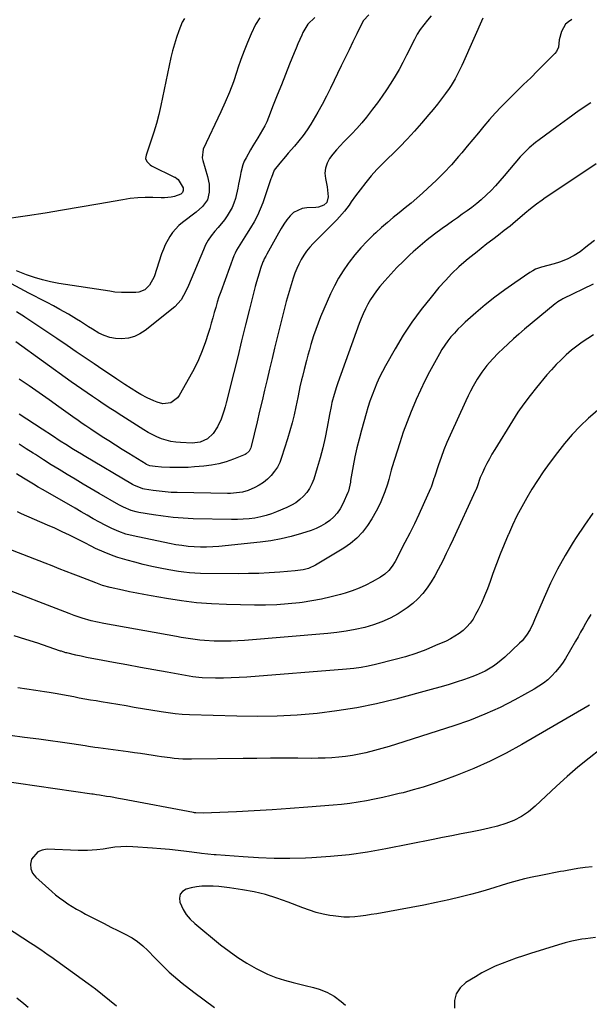
# Model space of a CAD drawing. Units: inches. Extents: x 1905686 to 1910953, y 443086 to 448437.
# Drawn here: x 1910301 to 1910590, y 444969 to 445468 of the extents above; entities that cross this region are included whole.
import ezdxf

# ---------------------------------------------------------------- set-up
doc = ezdxf.new("R2010")
doc.units = ezdxf.units.IN
doc.header["$MEASUREMENT"] = 0
doc.layers.add('7', color=7, linetype='Continuous')
doc.layers.add('8', color=7, linetype='Continuous')

msp = doc.modelspace()

# ---------------------------------------------------------------- linework, layer by layer
at = {"layer": '7', "color": 18}
for points in [[(1910509.82, 445470.26, 1898), (1910507.83, 445468.06, 1898), (1910505.95, 445465.79, 1898), (1910504.2, 445463.43, 1898), (1910502.65, 445460.93, 1898), (1910501.23, 445458.34, 1898), (1910497.22, 445450.26, 1898), (1910495.38, 445446.68, 1898), (1910493.46, 445443.13, 1898), (1910491.43, 445439.65, 1898), (1910489.34, 445436.21, 1898), (1910487.14, 445432.83, 1898), (1910484.88, 445429.49, 1898), (1910482.52, 445426.22, 1898), (1910480.09, 445423, 1898), (1910476.96, 445418.95, 1898), (1910474.59, 445416.03, 1898), (1910472.15, 445413.18, 1898), (1910469.58, 445410.43, 1898), (1910466.94, 445407.76, 1898), (1910465.59, 445406.44, 1898), (1910463.62, 445404.43, 1898), (1910461.73, 445402.35, 1898), (1910459.96, 445400.17, 1898), (1910458.26, 445397.92, 1898), (1910457, 445395.55, 1898), (1910456.17, 445393.09, 1898), (1910455.98, 445390.51, 1898), (1910456.24, 445387.83, 1898), (1910457.16, 445383.55, 1898), (1910457.52, 445378.58, 1898), (1910456.93, 445375.57, 1898), (1910455.46, 445374.29, 1898), (1910452.66, 445373.28, 1898), (1910451.4, 445373.08, 1898), (1910446.81, 445373, 1898), (1910444.34, 445372.65, 1898), (1910440.07, 445370.59, 1898), (1910438.26, 445368.87, 1898), (1910436.67, 445366.78, 1898), (1910435.16, 445364.63, 1898), (1910433.76, 445362.41, 1898), (1910432.44, 445360.14, 1898), (1910426.57, 445349.47, 1898), (1910426.04, 445348.51, 1898), (1910425.24, 445347.07, 1898), (1910424.78, 445346.07, 1898), (1910424.58, 445345.56, 1898), (1910423.36, 445342.14, 1898), (1910422.59, 445339.9, 1898), (1910421.22, 445335.37, 1898), (1910420.61, 445333.08, 1898), (1910417.76, 445321.6, 1898), (1910415.76, 445313.55, 1898), (1910413.76, 445305.51, 1898), (1910411.76, 445297.47, 1898), (1910409.76, 445289.43, 1898), (1910405.96, 445274.16, 1898), (1910405.39, 445272.04, 1898), (1910404.78, 445269.94, 1898), (1910403.38, 445265.8, 1898), (1910401.57, 445261.86, 1898), (1910399.32, 445258.57, 1898), (1910396.55, 445255.76, 1898), (1910392.81, 445254.09, 1898), (1910388.71, 445253.65, 1898), (1910382.88, 445253.91, 1898), (1910380.4, 445254.13, 1898), (1910377.95, 445254.51, 1898), (1910373.18, 445255.88, 1898), (1910370.87, 445256.83, 1898), (1910366.41, 445259.06, 1898), (1910364.27, 445260.34, 1898), (1910351.26, 445268.66, 1898), (1910350, 445269.48, 1898), (1910347.48, 445271.11, 1898), (1910343.71, 445273.59, 1898), (1910342.46, 445274.43, 1898), (1910341.22, 445275.27, 1898), (1910338.27, 445277.27, 1898), (1910335.56, 445279.13, 1898), (1910332.86, 445281.01, 1898), (1910330.18, 445282.9, 1898), (1910327.51, 445284.81, 1898), (1910299.43, 445305.03, 1898)], [(1910384.89, 445468.93, 1906), (1910383.58, 445467.01, 1906), (1910381.97, 445462.72, 1906), (1910380.79, 445459.36, 1906), (1910379.72, 445455.97, 1906), (1910378.8, 445452.53, 1906), (1910377.99, 445449.07, 1906), (1910372.85, 445424.83, 1906), (1910371.8, 445420.27, 1906), (1910370.63, 445415.75, 1906), (1910369.3, 445411.27, 1906), (1910367.85, 445406.82, 1906), (1910365.35, 445399.6, 1906), (1910365.19, 445398.8, 1906), (1910365.17, 445398.01, 1906), (1910365.7, 445396.5, 1906), (1910367.44, 445394.7, 1906), (1910368.17, 445394.26, 1906), (1910379.78, 445388.55, 1906), (1910380.03, 445388.43, 1906), (1910381.01, 445387.87, 1906), (1910381.58, 445387.28, 1906), (1910384.16, 445383.08, 1906), (1910384.24, 445381.74, 1906), (1910383.88, 445380.66, 1906), (1910383.05, 445379.85, 1906), (1910379.79, 445378.77, 1906), (1910378.11, 445378.37, 1906), (1910374.72, 445377.94, 1906), (1910373, 445377.93, 1906), (1910368.81, 445378.1, 1906), (1910364.99, 445378.13, 1906), (1910361.18, 445377.99, 1906), (1910357.39, 445377.61, 1906), (1910353.62, 445377.06, 1906), (1910340.9, 445374.78, 1906), (1910332.03, 445373.24, 1906), (1910323.14, 445371.74, 1906), (1910314.24, 445370.32, 1906), (1910305.34, 445368.94, 1906), (1910291.14, 445366.82, 1906)], [(1910450.75, 445469.5, 1902), (1910447.32, 445466.01, 1902), (1910444.8, 445461.82, 1902), (1910444.18, 445460.44, 1902), (1910442.26, 445456.03, 1902), (1910441.33, 445453.82, 1902), (1910440.41, 445451.59, 1902), (1910438.02, 445445.7, 1902), (1910435.94, 445440.52, 1902), (1910433.87, 445435.34, 1902), (1910431.82, 445430.14, 1902), (1910429.79, 445424.94, 1902), (1910427.38, 445418.75, 1902), (1910426.47, 445416.6, 1902), (1910425.48, 445414.48, 1902), (1910423.19, 445410.41, 1902), (1910421.95, 445408.41, 1902), (1910419.52, 445404.4, 1902), (1910418.33, 445402.38, 1902), (1910415.98, 445398.35, 1902), (1910415.07, 445396.57, 1902), (1910414.3, 445394.74, 1902), (1910413.31, 445390.88, 1902), (1910412.97, 445388.89, 1902), (1910412.21, 445384.94, 1902), (1910411.78, 445382.97, 1902), (1910410.59, 445377.73, 1902), (1910409.9, 445375.37, 1902), (1910409.02, 445373.09, 1902), (1910406.52, 445368.88, 1902), (1910405.01, 445366.89, 1902), (1910401.89, 445363.01, 1902), (1910400.28, 445361.11, 1902), (1910398.34, 445358.67, 1902), (1910396.82, 445356.47, 1902), (1910395.53, 445354.13, 1902), (1910394.38, 445351.7, 1902), (1910386.84, 445333.6, 1902), (1910385.51, 445330.62, 1902), (1910383.17, 445326.34, 1902), (1910379.92, 445322.8, 1902), (1910364.93, 445310.81, 1902), (1910362.27, 445309.08, 1902), (1910359.47, 445307.73, 1902), (1910356.46, 445306.95, 1902), (1910352.97, 445306.54, 1902), (1910349.94, 445306.72, 1902), (1910347, 445307.21, 1902), (1910344.18, 445308.19, 1902), (1910341.44, 445309.49, 1902), (1910338.18, 445311.42, 1902), (1910336.14, 445312.68, 1902), (1910332.12, 445315.28, 1902), (1910330.11, 445316.59, 1902), (1910326.02, 445319.08, 1902), (1910323.94, 445320.25, 1902), (1910321.7, 445321.48, 1902), (1910318.47, 445323.23, 1902), (1910315.23, 445324.95, 1902), (1910311.97, 445326.65, 1902), (1910308.7, 445328.32, 1902), (1910305.93, 445329.72, 1902), (1910301.56, 445332.02, 1902), (1910297.24, 445334.39, 1902)], [(1910422.94, 445469.19, 1904), (1910420.79, 445465.84, 1904), (1910418.64, 445461.09, 1904), (1910416.79, 445456.81, 1904), (1910415.04, 445452.49, 1904), (1910413.43, 445448.12, 1904), (1910411.91, 445443.71, 1904), (1910411.37, 445442.06, 1904), (1910409.57, 445436.84, 1904), (1910407.63, 445431.66, 1904), (1910405.49, 445426.57, 1904), (1910403.23, 445421.53, 1904), (1910394.32, 445402.61, 1904), (1910393.79, 445398.35, 1904), (1910393.92, 445397.63, 1904), (1910394.1, 445396.92, 1904), (1910396.53, 445388.76, 1904), (1910397.29, 445384.87, 1904), (1910397.26, 445380.91, 1904), (1910396.44, 445377.08, 1904), (1910393.98, 445373.64, 1904), (1910390.76, 445370.75, 1904), (1910383.85, 445365.5, 1904), (1910382.01, 445363.93, 1904), (1910378.78, 445360.39, 1904), (1910377.39, 445358.41, 1904), (1910375.07, 445354.15, 1904), (1910374.12, 445351.92, 1904), (1910373.27, 445349.64, 1904), (1910369.43, 445338, 1904), (1910367.06, 445333.66, 1904), (1910364.68, 445331.41, 1904), (1910361.78, 445330.21, 1904), (1910360.17, 445330, 1904), (1910353.71, 445329.95, 1904), (1910352.87, 445329.96, 1904), (1910349.55, 445330.27, 1904), (1910347.07, 445330.64, 1904), (1910321.21, 445334.67, 1904), (1910317.03, 445335.46, 1904), (1910312.9, 445336.42, 1904), (1910308.84, 445337.64, 1904), (1910304.82, 445339.04, 1904), (1910299.69, 445341, 1904)], [(1910581.04, 445468.37, 1894), (1910579.25, 445467.29, 1894), (1910577.71, 445465.98, 1894), (1910575.71, 445462.4, 1894), (1910574.59, 445458.15, 1894), (1910574.15, 445454.34, 1894), (1910573.18, 445452.13, 1894), (1910572.41, 445451.15, 1894), (1910567.2, 445445.93, 1894), (1910563.67, 445442.4, 1894), (1910560.13, 445438.89, 1894), (1910556.58, 445435.39, 1894), (1910553.02, 445431.9, 1894), (1910548.19, 445427.17, 1894), (1910545.12, 445424.07, 1894), (1910542.12, 445420.9, 1894), (1910539.23, 445417.64, 1894), (1910536.4, 445414.31, 1894), (1910533.63, 445410.94, 1894), (1910530.84, 445407.58, 1894), (1910528.05, 445404.22, 1894), (1910525.24, 445400.87, 1894), (1910523.66, 445398.98, 1894), (1910519.97, 445394.77, 1894), (1910516.17, 445390.67, 1894), (1910512.21, 445386.74, 1894), (1910508.13, 445382.91, 1894), (1910505.4, 445380.45, 1894), (1910502.49, 445377.88, 1894), (1910499.55, 445375.35, 1894), (1910496.56, 445372.87, 1894), (1910493.54, 445370.43, 1894), (1910490.53, 445367.99, 1894), (1910487.55, 445365.5, 1894), (1910484.63, 445362.94, 1894), (1910481.75, 445360.34, 1894), (1910480.6, 445359.27, 1894), (1910477.27, 445356.02, 1894), (1910474.07, 445352.65, 1894), (1910471.07, 445349.1, 1894), (1910468.2, 445345.43, 1894), (1910467.63, 445344.67, 1894), (1910465.12, 445341.01, 1894), (1910462.78, 445337.25, 1894), (1910460.71, 445333.33, 1894), (1910458.81, 445329.32, 1894), (1910453.78, 445317.66, 1894), (1910452.49, 445314.5, 1894), (1910451.28, 445311.31, 1894), (1910450.19, 445308.08, 1894), (1910448.82, 445303.58, 1894), (1910448.07, 445300.91, 1894), (1910447.33, 445298.24, 1894), (1910446.61, 445295.56, 1894), (1910445.45, 445291.05, 1894), (1910444.57, 445287.49, 1894), (1910444.14, 445285.71, 1894), (1910443.32, 445282.13, 1894), (1910442.93, 445280.34, 1894), (1910442.18, 445276.75, 1894), (1910441.25, 445272.09, 1894), (1910440.36, 445267.98, 1894), (1910439.37, 445263.89, 1894), (1910438.25, 445259.83, 1894), (1910437.03, 445255.81, 1894), (1910434.01, 445246.37, 1894), (1910433.04, 445243.91, 1894), (1910431.87, 445241.55, 1894), (1910430.41, 445239.37, 1894), (1910428.75, 445237.3, 1894), (1910426.79, 445235.39, 1894), (1910424.83, 445233.76, 1894), (1910422.68, 445232.38, 1894), (1910420.41, 445231.17, 1894), (1910417.04, 445229.69, 1894), (1910414.16, 445228.83, 1894), (1910409.67, 445228.22, 1894), (1910408.16, 445228.16, 1894), (1910406.65, 445228.15, 1894), (1910381.2, 445228.6, 1894), (1910378.14, 445228.72, 1894), (1910375.09, 445228.92, 1894), (1910372.05, 445229.25, 1894), (1910369.02, 445229.66, 1894), (1910364.59, 445230.35, 1894), (1910363.79, 445230.51, 1894), (1910359.22, 445232.31, 1894), (1910358.51, 445232.72, 1894), (1910334.1, 445247.2, 1894), (1910332.75, 445248.01, 1894), (1910328.71, 445250.46, 1894), (1910324.71, 445252.96, 1894), (1910321.96, 445254.72, 1894), (1910317.91, 445257.35, 1894), (1910312.8, 445260.69, 1894), (1910308.89, 445263.24, 1894), (1910304.98, 445265.79, 1894), (1910301.07, 445268.33, 1894)], [(1910535.92, 445469.09, 1896), (1910526.1, 445446.92, 1896), (1910525.3, 445445.17, 1896), (1910524.49, 445443.42, 1896), (1910522.78, 445439.96, 1896), (1910521.87, 445438.26, 1896), (1910519.86, 445434.98, 1896), (1910518.78, 445433.38, 1896), (1910517.05, 445430.97, 1896), (1910515.02, 445428.22, 1896), (1910512.95, 445425.5, 1896), (1910510.82, 445422.84, 1896), (1910508.63, 445420.21, 1896), (1910504.89, 445415.82, 1896), (1910501.29, 445411.73, 1896), (1910497.61, 445407.72, 1896), (1910493.81, 445403.83, 1896), (1910489.93, 445400.01, 1896), (1910488.24, 445398.39, 1896), (1910485.2, 445395.39, 1896), (1910482.25, 445392.3, 1896), (1910479.43, 445389.1, 1896), (1910476.68, 445385.83, 1896), (1910473.72, 445382.14, 1896), (1910472.55, 445380.63, 1896), (1910471.41, 445379.1, 1896), (1910469.27, 445375.93, 1896), (1910468.21, 445374.34, 1896), (1910465.91, 445371.3, 1896), (1910463.35, 445368.35, 1896), (1910462.03, 445366.93, 1896), (1910459.31, 445364.15, 1896), (1910449.97, 445354.9, 1896), (1910448.24, 445353.02, 1896), (1910446.62, 445351.05, 1896), (1910445.19, 445348.95, 1896), (1910443.87, 445346.76, 1896), (1910442.72, 445344.47, 1896), (1910441.65, 445342.15, 1896), (1910440.72, 445339.76, 1896), (1910439.88, 445337.34, 1896), (1910439.31, 445335.54, 1896), (1910438.29, 445332.18, 1896), (1910437.3, 445328.81, 1896), (1910436.38, 445325.42, 1896), (1910435.5, 445322.02, 1896), (1910431.78, 445307.15, 1896), (1910430.47, 445301.83, 1896), (1910429.17, 445296.51, 1896), (1910427.88, 445291.18, 1896), (1910426.62, 445285.85, 1896), (1910425.36, 445280.52, 1896), (1910424.11, 445275.19, 1896), (1910422.85, 445269.85, 1896), (1910421.59, 445264.52, 1896), (1910418.64, 445251.97, 1896), (1910418.45, 445251.32, 1896), (1910417.55, 445249.54, 1896), (1910416.11, 445248.22, 1896), (1910415.52, 445247.91, 1896), (1910409.57, 445245.47, 1896), (1910405.92, 445244.18, 1896), (1910402.22, 445243.12, 1896), (1910398.43, 445242.41, 1896), (1910394.59, 445241.93, 1896), (1910389.83, 445241.57, 1896), (1910386.71, 445241.39, 1896), (1910383.59, 445241.27, 1896), (1910380.48, 445241.27, 1896), (1910377.35, 445241.33, 1896), (1910373.23, 445241.48, 1896), (1910370.06, 445241.74, 1896), (1910367.2, 445242.18, 1896), (1910365.62, 445242.81, 1896), (1910365.38, 445242.96, 1896), (1910356.67, 445248.34, 1896), (1910353.28, 445250.45, 1896), (1910349.9, 445252.58, 1896), (1910346.54, 445254.75, 1896), (1910343.19, 445256.93, 1896), (1910337.35, 445260.76, 1896), (1910334.83, 445262.43, 1896), (1910333.01, 445263.67, 1896), (1910330.29, 445265.56, 1896), (1910329.4, 445266.21, 1896), (1910321.26, 445272.08, 1896), (1910316.28, 445275.64, 1896), (1910311.28, 445279.16, 1896), (1910306.24, 445282.63, 1896), (1910301.17, 445286.07, 1896)], [(1910590.51, 445426.24, 1892), (1910584.75, 445422.21, 1892), (1910579.02, 445418.13, 1892), (1910573.33, 445414, 1892), (1910564.35, 445407.42, 1892), (1910562.65, 445406.12, 1892), (1910559.38, 445403.35, 1892), (1910557.82, 445401.88, 1892), (1910554.84, 445398.8, 1892), (1910552.03, 445395.57, 1892), (1910546.72, 445389.15, 1892), (1910544.57, 445386.63, 1892), (1910542.36, 445384.17, 1892), (1910540.07, 445381.79, 1892), (1910537.72, 445379.46, 1892), (1910535.09, 445377.04, 1892), (1910532.8, 445375.06, 1892), (1910530.41, 445373.19, 1892), (1910527.97, 445371.4, 1892), (1910525.48, 445369.66, 1892), (1910523, 445367.91, 1892), (1910520.52, 445366.16, 1892), (1910518.04, 445364.4, 1892), (1910515.3, 445362.45, 1892), (1910511.51, 445359.65, 1892), (1910507.79, 445356.76, 1892), (1910504.19, 445353.73, 1892), (1910500.65, 445350.62, 1892), (1910499.02, 445349.12, 1892), (1910495.67, 445345.95, 1892), (1910492.41, 445342.7, 1892), (1910489.27, 445339.33, 1892), (1910486.21, 445335.89, 1892), (1910483.74, 445332.99, 1892), (1910482.05, 445330.88, 1892), (1910480.46, 445328.71, 1892), (1910479.01, 445326.44, 1892), (1910477.66, 445324.11, 1892), (1910476.44, 445321.7, 1892), (1910475.29, 445319.26, 1892), (1910474.24, 445316.77, 1892), (1910473.27, 445314.25, 1892), (1910462.48, 445284.2, 1892), (1910461.8, 445282.23, 1892), (1910460.56, 445278.25, 1892), (1910459.51, 445274.23, 1892), (1910459.03, 445272.2, 1892), (1910458.21, 445268.11, 1892), (1910457.07, 445261.74, 1892), (1910456.03, 445256.52, 1892), (1910454.86, 445251.34, 1892), (1910453.51, 445246.2, 1892), (1910452.02, 445241.1, 1892), (1910450.25, 445235.37, 1892), (1910449.32, 445232.99, 1892), (1910448.18, 445230.74, 1892), (1910446.73, 445228.67, 1892), (1910445.07, 445226.73, 1892), (1910443.17, 445225.01, 1892), (1910441.15, 445223.46, 1892), (1910438.96, 445222.15, 1892), (1910436.67, 445221.01, 1892), (1910431.45, 445218.79, 1892), (1910428.82, 445217.78, 1892), (1910426.15, 445216.91, 1892), (1910423.42, 445216.25, 1892), (1910420.42, 445215.68, 1892), (1910417.5, 445215.31, 1892), (1910414.57, 445215.05, 1892), (1910411.63, 445214.93, 1892), (1910408.69, 445214.92, 1892), (1910389.3, 445215.37, 1892), (1910384.21, 445215.6, 1892), (1910379.15, 445215.97, 1892), (1910374.1, 445216.57, 1892), (1910369.06, 445217.3, 1892), (1910361.7, 445218.54, 1892), (1910360.37, 445218.81, 1892), (1910357.76, 445219.56, 1892), (1910354.01, 445221.15, 1892), (1910351.6, 445222.42, 1892), (1910341.68, 445228.14, 1892), (1910337.59, 445230.51, 1892), (1910333.51, 445232.9, 1892), (1910329.45, 445235.32, 1892), (1910325.39, 445237.75, 1892), (1910321.36, 445240.22, 1892), (1910317.35, 445242.72, 1892), (1910313.37, 445245.26, 1892), (1910309.4, 445247.82, 1892), (1910308.21, 445248.6, 1892), (1910304.69, 445250.85, 1892), (1910301.14, 445253.06, 1892)], [(1910592.39, 445356.41, 1888), (1910589.5, 445354.14, 1888), (1910588.1, 445352.96, 1888), (1910585.21, 445350.71, 1888), (1910582.1, 445348.77, 1888), (1910578.55, 445346.88, 1888), (1910574.79, 445345.39, 1888), (1910572.1, 445344.61, 1888), (1910568.9, 445343.77, 1888), (1910565.69, 445342.92, 1888), (1910562.6, 445341.81, 1888), (1910561.15, 445341.05, 1888), (1910559.75, 445340.2, 1888), (1910552.05, 445334.98, 1888), (1910546.97, 445331.39, 1888), (1910542, 445327.68, 1888), (1910537.17, 445323.78, 1888), (1910532.43, 445319.76, 1888), (1910527.03, 445314.98, 1888), (1910525.12, 445313.2, 1888), (1910523.26, 445311.38, 1888), (1910521.49, 445309.46, 1888), (1910519.77, 445307.5, 1888), (1910518.16, 445305.45, 1888), (1910516.63, 445303.34, 1888), (1910515.22, 445301.16, 1888), (1910513.89, 445298.91, 1888), (1910511.36, 445294.38, 1888), (1910508.9, 445289.8, 1888), (1910506.53, 445285.17, 1888), (1910504.28, 445280.48, 1888), (1910502.13, 445275.74, 1888), (1910501.79, 445274.95, 1888), (1910499.61, 445269.76, 1888), (1910497.54, 445264.52, 1888), (1910495.64, 445259.22, 1888), (1910493.84, 445253.88, 1888), (1910489.8, 445241.19, 1888), (1910489.44, 445240, 1888), (1910488.25, 445235.19, 1888), (1910487.58, 445232.81, 1888), (1910486.24, 445228.96, 1888), (1910484.96, 445225.65, 1888), (1910483.89, 445223.14, 1888), (1910481.94, 445219.1, 1888), (1910479.65, 445215.24, 1888), (1910477.46, 445211.88, 1888), (1910474.94, 445208.53, 1888), (1910472.15, 445205.44, 1888), (1910468.97, 445202.77, 1888), (1910465.53, 445200.36, 1888), (1910451.23, 445191.75, 1888), (1910447.56, 445190.11, 1888), (1910444.94, 445189.47, 1888), (1910442.28, 445189.06, 1888), (1910440.93, 445188.92, 1888), (1910433.07, 445188.27, 1888), (1910427.79, 445187.9, 1888), (1910422.51, 445187.63, 1888), (1910417.22, 445187.5, 1888), (1910411.93, 445187.47, 1888), (1910392.9, 445187.59, 1888), (1910390.1, 445187.68, 1888), (1910387.31, 445187.85, 1888), (1910384.53, 445188.17, 1888), (1910381.76, 445188.57, 1888), (1910376.92, 445189.4, 1888), (1910372.56, 445190.21, 1888), (1910368.22, 445191.11, 1888), (1910363.91, 445192.15, 1888), (1910359.62, 445193.27, 1888), (1910355.8, 445194.33, 1888), (1910351.11, 445195.76, 1888), (1910348.79, 445196.57, 1888), (1910344.2, 445198.31, 1888), (1910339.75, 445200.33, 1888), (1910337.59, 445201.45, 1888), (1910336.5, 445202, 1888), (1910335.41, 445202.56, 1888), (1910330.26, 445205.15, 1888), (1910326.58, 445206.97, 1888), (1910322.88, 445208.75, 1888), (1910319.16, 445210.48, 1888), (1910315.41, 445212.16, 1888), (1910302.36, 445217.9, 1888), (1910300.19, 445218.82, 1888)], [(1910591.82, 445334.31, 1886), (1910576.47, 445326.73, 1886), (1910575.95, 445326.46, 1886), (1910573.93, 445325.31, 1886), (1910572.98, 445324.64, 1886), (1910572.52, 445324.28, 1886), (1910557.01, 445311.36, 1886), (1910554.21, 445308.97, 1886), (1910551.44, 445306.54, 1886), (1910548.72, 445304.04, 1886), (1910546.05, 445301.5, 1886), (1910543.85, 445299.36, 1886), (1910540.83, 445296.28, 1886), (1910537.99, 445293.05, 1886), (1910535.36, 445289.64, 1886), (1910533.03, 445286.03, 1886), (1910531, 445282.5, 1886), (1910529.67, 445280.05, 1886), (1910528.43, 445277.56, 1886), (1910527.23, 445275.03, 1886), (1910519.36, 445257.67, 1886), (1910517.75, 445253.96, 1886), (1910516.22, 445250.22, 1886), (1910514.81, 445246.44, 1886), (1910513.47, 445242.62, 1886), (1910511.4, 445236.38, 1886), (1910511.16, 445235.66, 1886), (1910510.24, 445232.79, 1886), (1910509.71, 445231.38, 1886), (1910509.42, 445230.68, 1886), (1910505.72, 445222.35, 1886), (1910503.51, 445217.51, 1886), (1910501.24, 445212.71, 1886), (1910498.88, 445207.95, 1886), (1910496.45, 445203.22, 1886), (1910491.45, 445193.73, 1886), (1910490.01, 445191.35, 1886), (1910488.3, 445189.15, 1886), (1910486.31, 445187.23, 1886), (1910484.01, 445185.69, 1886), (1910479.91, 445183.43, 1886), (1910476.59, 445181.73, 1886), (1910473.2, 445180.19, 1886), (1910469.72, 445178.86, 1886), (1910466.19, 445177.68, 1886), (1910463.85, 445176.99, 1886), (1910459.07, 445175.69, 1886), (1910454.25, 445174.56, 1886), (1910449.39, 445173.66, 1886), (1910444.49, 445172.92, 1886), (1910442.99, 445172.73, 1886), (1910437.32, 445172.15, 1886), (1910431.63, 445171.73, 1886), (1910425.93, 445171.56, 1886), (1910420.23, 445171.55, 1886), (1910406.08, 445171.86, 1886), (1910398.45, 445172.19, 1886), (1910390.84, 445172.77, 1886), (1910383.27, 445173.68, 1886), (1910375.72, 445174.83, 1886), (1910367.93, 445176.21, 1886), (1910364.29, 445176.87, 1886), (1910360.66, 445177.56, 1886), (1910357.05, 445178.3, 1886), (1910353.43, 445179.07, 1886), (1910347.19, 445180.44, 1886), (1910343.36, 445181.53, 1886), (1910339.92, 445182.87, 1886), (1910337.73, 445183.71, 1886), (1910333.34, 445185.4, 1886), (1910331.15, 445186.25, 1886), (1910328.46, 445187.28, 1886), (1910324.92, 445188.65, 1886), (1910321.38, 445190.01, 1886), (1910317.84, 445191.38, 1886), (1910314.31, 445192.75, 1886), (1910289.25, 445202.5, 1886)], [(1910591.93, 445308.54, 1884), (1910589.03, 445306.77, 1884), (1910586.22, 445304.86, 1884), (1910583.47, 445302.86, 1884), (1910580.83, 445300.74, 1884), (1910578.06, 445298.36, 1884), (1910575.5, 445295.95, 1884), (1910573, 445293.46, 1884), (1910570.62, 445290.87, 1884), (1910568.32, 445288.21, 1884), (1910563.03, 445281.82, 1884), (1910559.79, 445277.74, 1884), (1910556.66, 445273.57, 1884), (1910553.71, 445269.28, 1884), (1910550.88, 445264.91, 1884), (1910541.9, 445250.39, 1884), (1910540.53, 445248.1, 1884), (1910539.22, 445245.77, 1884), (1910537.98, 445243.41, 1884), (1910536.79, 445241.02, 1884), (1910535.66, 445238.62, 1884), (1910534.58, 445236.16, 1884), (1910532.96, 445231.55, 1884), (1910532.64, 445230.59, 1884), (1910532.36, 445229.88, 1884), (1910532.26, 445229.65, 1884), (1910520.9, 445205.06, 1884), (1910519.17, 445201.37, 1884), (1910517.4, 445197.7, 1884), (1910515.59, 445194.04, 1884), (1910513.34, 445189.63, 1884), (1910511.58, 445186.45, 1884), (1910509.7, 445183.35, 1884), (1910507.64, 445180.37, 1884), (1910505.46, 445177.47, 1884), (1910503.05, 445174.79, 1884), (1910500.47, 445172.3, 1884), (1910497.63, 445170.11, 1884), (1910494.62, 445168.12, 1884), (1910492.97, 445167.15, 1884), (1910488.93, 445165.01, 1884), (1910484.79, 445163.11, 1884), (1910480.5, 445161.56, 1884), (1910476.12, 445160.26, 1884), (1910471.3, 445159.16, 1884), (1910466.68, 445158.27, 1884), (1910462.02, 445157.61, 1884), (1910457.34, 445157.11, 1884), (1910415.14, 445153.59, 1884), (1910411.8, 445153.37, 1884), (1910408.45, 445153.22, 1884), (1910405.09, 445153.19, 1884), (1910401.74, 445153.23, 1884), (1910399.82, 445153.28, 1884), (1910395.04, 445153.54, 1884), (1910392.66, 445153.78, 1884), (1910387.91, 445154.42, 1884), (1910383.17, 445155.17, 1884), (1910380.81, 445155.58, 1884), (1910343.96, 445162.26, 1884), (1910340.74, 445162.9, 1884), (1910337.54, 445163.64, 1884), (1910333.02, 445164.92, 1884), (1910329.01, 445166.35, 1884), (1910326.35, 445167.35, 1884), (1910290.28, 445181.22, 1884)], [(1910593.99, 445270.17, 1882), (1910589.49, 445266.34, 1882), (1910585.23, 445262.26, 1882), (1910581.14, 445258.01, 1882), (1910577.3, 445253.53, 1882), (1910573.64, 445248.9, 1882), (1910569.49, 445243.3, 1882), (1910566.47, 445239.08, 1882), (1910563.55, 445234.78, 1882), (1910560.78, 445230.39, 1882), (1910558.12, 445225.92, 1882), (1910555.61, 445221.37, 1882), (1910553.2, 445216.77, 1882), (1910550.96, 445212.08, 1882), (1910548.82, 445207.35, 1882), (1910548.75, 445207.19, 1882), (1910546.7, 445202.31, 1882), (1910544.73, 445197.41, 1882), (1910542.85, 445192.47, 1882), (1910541.04, 445187.5, 1882), (1910539.63, 445183.48, 1882), (1910538.26, 445179.81, 1882), (1910536.79, 445176.18, 1882), (1910535.18, 445172.62, 1882), (1910533.47, 445169.09, 1882), (1910532.27, 445166.71, 1882), (1910530.97, 445164.5, 1882), (1910529.51, 445162.41, 1882), (1910527.82, 445160.53, 1882), (1910525.96, 445158.76, 1882), (1910523.91, 445157.2, 1882), (1910521.79, 445155.75, 1882), (1910519.56, 445154.48, 1882), (1910517.26, 445153.34, 1882), (1910512.02, 445151.01, 1882), (1910506.99, 445148.92, 1882), (1910501.9, 445147.02, 1882), (1910496.72, 445145.38, 1882), (1910491.48, 445143.92, 1882), (1910481.53, 445141.42, 1882), (1910477.89, 445140.61, 1882), (1910474.22, 445139.91, 1882), (1910470.53, 445139.4, 1882), (1910466.82, 445139.02, 1882), (1910416.39, 445135.05, 1882), (1910412.44, 445134.79, 1882), (1910408.48, 445134.61, 1882), (1910404.52, 445134.55, 1882), (1910400.56, 445134.56, 1882), (1910393.84, 445134.67, 1882), (1910392.03, 445134.78, 1882), (1910389.02, 445135.19, 1882), (1910376.14, 445137.52, 1882), (1910369.32, 445138.76, 1882), (1910362.5, 445139.99, 1882), (1910355.68, 445141.23, 1882), (1910348.86, 445142.48, 1882), (1910340.73, 445143.96, 1882), (1910337.98, 445144.48, 1882), (1910335.24, 445145.03, 1882), (1910332.5, 445145.62, 1882), (1910329.77, 445146.24, 1882), (1910325.26, 445147.29, 1882), (1910324.79, 445147.41, 1882), (1910323.4, 445147.82, 1882), (1910322.48, 445148.13, 1882), (1910322.02, 445148.28, 1882), (1910321.56, 445148.44, 1882), (1910310.54, 445152.22, 1882), (1910304.54, 445154.17, 1882), (1910298.51, 445156, 1882)], [(1910590.62, 445166.72, 1878), (1910589.25, 445164.53, 1878), (1910587.95, 445162.3, 1878), (1910586.69, 445160.04, 1878), (1910585.42, 445157.79, 1878), (1910584.14, 445155.54, 1878), (1910582.84, 445153.3, 1878), (1910577.73, 445144.53, 1878), (1910576.22, 445142.15, 1878), (1910574.59, 445139.86, 1878), (1910572.78, 445137.71, 1878), (1910570.86, 445135.65, 1878), (1910568.78, 445133.75, 1878), (1910566.61, 445131.97, 1878), (1910564.29, 445130.39, 1878), (1910561.88, 445128.93, 1878), (1910552.08, 445123.55, 1878), (1910544.6, 445119.73, 1878), (1910537, 445116.19, 1878), (1910529.2, 445113.1, 1878), (1910521.28, 445110.31, 1878), (1910492.16, 445100.98, 1878), (1910488.49, 445099.85, 1878), (1910484.81, 445098.78, 1878), (1910481.09, 445097.8, 1878), (1910476.66, 445096.72, 1878), (1910473.26, 445096, 1878), (1910469.85, 445095.37, 1878), (1910466.41, 445094.89, 1878), (1910462.96, 445094.49, 1878), (1910459.49, 445094.21, 1878), (1910456.02, 445094.01, 1878), (1910452.55, 445093.9, 1878), (1910449.07, 445093.87, 1878), (1910442.2, 445093.89, 1878), (1910435.28, 445093.91, 1878), (1910428.36, 445093.9, 1878), (1910421.45, 445093.85, 1878), (1910414.53, 445093.79, 1878), (1910388.35, 445093.47, 1878), (1910386.18, 445093.48, 1878), (1910384.01, 445093.53, 1878), (1910379.68, 445093.82, 1878), (1910377.52, 445094.05, 1878), (1910373.22, 445094.6, 1878), (1910371.07, 445094.92, 1878), (1910369, 445095.26, 1878), (1910365.82, 445095.76, 1878), (1910362.63, 445096.25, 1878), (1910359.45, 445096.71, 1878), (1910356.26, 445097.16, 1878), (1910341.17, 445099.22, 1878), (1910339.5, 445099.45, 1878), (1910336.15, 445099.94, 1878), (1910334.48, 445100.2, 1878), (1910331.14, 445100.71, 1878), (1910327.8, 445101.19, 1878), (1910311.13, 445103.52, 1878), (1910303.85, 445104.5, 1878), (1910296.56, 445105.42, 1878)], [(1910589.9, 445120.79, 1876), (1910589.11, 445120.28, 1876), (1910555.71, 445100.83, 1876), (1910547.74, 445096.47, 1876), (1910539.63, 445092.38, 1876), (1910531.31, 445088.73, 1876), (1910522.87, 445085.36, 1876), (1910515.66, 445082.7, 1876), (1910510.69, 445080.95, 1876), (1910505.68, 445079.31, 1876), (1910500.63, 445077.83, 1876), (1910495.55, 445076.46, 1876), (1910493.6, 445075.97, 1876), (1910489.46, 445074.96, 1876), (1910485.3, 445074.01, 1876), (1910481.12, 445073.15, 1876), (1910476.94, 445072.35, 1876), (1910472.73, 445071.65, 1876), (1910468.52, 445071.04, 1876), (1910464.29, 445070.55, 1876), (1910460.04, 445070.14, 1876), (1910447.3, 445069.11, 1876), (1910438.26, 445068.42, 1876), (1910429.22, 445067.8, 1876), (1910420.17, 445067.27, 1876), (1910411.12, 445066.81, 1876), (1910394.25, 445066.02, 1876), (1910390.55, 445066.21, 1876), (1910389.94, 445066.3, 1876), (1910389.33, 445066.41, 1876), (1910353.45, 445073.2, 1876), (1910351.43, 445073.57, 1876), (1910347.38, 445074.28, 1876), (1910345.36, 445074.61, 1876), (1910341.85, 445075.17, 1876), (1910340.2, 445075.42, 1876), (1910338.54, 445075.67, 1876), (1910337.99, 445075.75, 1876), (1910291.3, 445082.53, 1876)], [(1910595.39, 445098.3, 1874), (1910589.68, 445093.88, 1874), (1910584.07, 445089.34, 1874), (1910578.62, 445084.61, 1874), (1910573.27, 445079.75, 1874), (1910562.45, 445069.59, 1874), (1910559.07, 445066.81, 1874), (1910555.5, 445064.37, 1874), (1910551.63, 445062.43, 1874), (1910547.57, 445060.82, 1874), (1910543.33, 445059.55, 1874), (1910539.07, 445058.4, 1874), (1910534.76, 445057.42, 1874), (1910530.43, 445056.55, 1874), (1910529.65, 445056.41, 1874), (1910524.9, 445055.54, 1874), (1910520.16, 445054.66, 1874), (1910515.43, 445053.74, 1874), (1910510.7, 445052.8, 1874), (1910486.85, 445048.01, 1874), (1910477.52, 445046.36, 1874), (1910468.14, 445045, 1874), (1910458.72, 445044.09, 1874), (1910449.25, 445043.47, 1874), (1910446.08, 445043.33, 1874), (1910438.18, 445043.14, 1874), (1910430.28, 445043.14, 1874), (1910422.39, 445043.42, 1874), (1910414.5, 445043.88, 1874), (1910400.85, 445044.92, 1874), (1910399.79, 445045, 1874), (1910396.62, 445045.28, 1874), (1910393.46, 445045.63, 1874), (1910392.41, 445045.77, 1874), (1910385.89, 445046.67, 1874), (1910381.58, 445047.22, 1874), (1910377.26, 445047.7, 1874), (1910372.93, 445048.08, 1874), (1910368.59, 445048.4, 1874), (1910358.63, 445049.02, 1874), (1910355.59, 445049.1, 1874), (1910352.55, 445049.04, 1874), (1910349.53, 445048.77, 1874), (1910346.51, 445048.36, 1874), (1910343.63, 445047.86, 1874), (1910340.48, 445047.42, 1874), (1910335.71, 445047.14, 1874), (1910330.92, 445047.18, 1874), (1910315.37, 445047.78, 1874), (1910312.82, 445047.38, 1874), (1910310.58, 445046.49, 1874), (1910307.39, 445042.69, 1874), (1910306.89, 445040.18, 1874), (1910306.97, 445037.79, 1874), (1910307.93, 445035.61, 1874), (1910309.48, 445033.56, 1874), (1910317.58, 445026.38, 1874), (1910319.55, 445024.71, 1874), (1910321.57, 445023.1, 1874), (1910323.65, 445021.59, 1874), (1910325.78, 445020.13, 1874), (1910327.97, 445018.75, 1874), (1910330.19, 445017.42, 1874), (1910332.44, 445016.15, 1874), (1910334.72, 445014.94, 1874), (1910340.71, 445011.86, 1874), (1910344.15, 445010.1, 1874), (1910347.61, 445008.35, 1874), (1910351.07, 445006.61, 1874), (1910354.53, 445004.89, 1874), (1910358.27, 445002.84, 1874), (1910361.11, 445000.97, 1874), (1910363.74, 444998.81, 1874), (1910366.22, 444996.46, 1874), (1910367.03, 444995.61, 1874), (1910369.02, 444993.55, 1874), (1910371.01, 444991.49, 1874), (1910373.02, 444989.46, 1874), (1910375.04, 444987.43, 1874), (1910377.1, 444985.46, 1874), (1910379.22, 444983.54, 1874), (1910381.4, 444981.7, 1874), (1910383.64, 444979.92, 1874), (1910389.52, 444975.41, 1874), (1910394.77, 444971.46, 1874), (1910400.04, 444967.55, 1874)], [(1910591.28, 445038.94, 1872), (1910587.64, 445038.57, 1872), (1910584.02, 445038.03, 1872), (1910578.56, 445037.05, 1872), (1910576.89, 445036.74, 1872), (1910575.23, 445036.44, 1872), (1910571.9, 445035.83, 1872), (1910568.58, 445035.2, 1872), (1910566.92, 445034.87, 1872), (1910565.27, 445034.54, 1872), (1910560.89, 445033.65, 1872), (1910557.06, 445032.8, 1872), (1910553.26, 445031.86, 1872), (1910549.5, 445030.78, 1872), (1910545.76, 445029.6, 1872), (1910541.49, 445028.21, 1872), (1910537.56, 445027.01, 1872), (1910533.61, 445025.9, 1872), (1910529.63, 445024.86, 1872), (1910524.99, 445023.69, 1872), (1910518.67, 445022.18, 1872), (1910512.33, 445020.75, 1872), (1910505.96, 445019.45, 1872), (1910499.57, 445018.23, 1872), (1910482.17, 445015.11, 1872), (1910479.42, 445014.65, 1872), (1910476.66, 445014.24, 1872), (1910473.89, 445013.89, 1872), (1910471.12, 445013.59, 1872), (1910468.35, 445013.43, 1872), (1910465.58, 445013.42, 1872), (1910462.81, 445013.62, 1872), (1910460.06, 445013.97, 1872), (1910458.48, 445014.23, 1872), (1910454.97, 445014.93, 1872), (1910451.5, 445015.78, 1872), (1910448.1, 445016.85, 1872), (1910444.73, 445018.07, 1872), (1910437.34, 445021.03, 1872), (1910431.67, 445023.07, 1872), (1910425.92, 445024.84, 1872), (1910420.07, 445026.19, 1872), (1910414.13, 445027.28, 1872), (1910407.56, 445028.24, 1872), (1910404.86, 445028.59, 1872), (1910402.15, 445028.86, 1872), (1910399.42, 445029.03, 1872), (1910396.7, 445029.14, 1872), (1910393.62, 445029.06, 1872), (1910390.93, 445028.81, 1872), (1910388.28, 445028.3, 1872), (1910385.65, 445027.62, 1872), (1910383.82, 445026.43, 1872), (1910382.58, 445024.96, 1872), (1910382.22, 445023.07, 1872), (1910382.45, 445020.9, 1872), (1910384.13, 445017.3, 1872), (1910385.75, 445014.69, 1872), (1910387.74, 445012.34, 1872), (1910389.99, 445010.19, 1872), (1910403.09, 444999.38, 1872), (1910407.4, 444996.04, 1872), (1910411.84, 444992.89, 1872), (1910416.46, 444990.02, 1872), (1910421.2, 444987.33, 1872), (1910422.74, 444986.52, 1872), (1910426.87, 444984.54, 1872), (1910431.09, 444982.8, 1872), (1910435.42, 444981.38, 1872), (1910439.84, 444980.18, 1872), (1910445.96, 444978.78, 1872), (1910450.2, 444977.73, 1872), (1910453.05, 444976.9, 1872), (1910456.96, 444975.4, 1872), (1910460.59, 444973.33, 1872), (1910464.11, 444970.59, 1872), (1910466.31, 444968.68, 1872)], [(1910277.93, 445019.02, 1876), (1910306.82, 445000.29, 1876), (1910308.12, 444999.44, 1876), (1910312.02, 444996.91, 1876), (1910315.88, 444994.3, 1876), (1910317.14, 444993.4, 1876), (1910336.08, 444979.7, 1876), (1910339.75, 444976.97, 1876), (1910343.37, 444974.18, 1876), (1910346.92, 444971.3, 1876), (1910350.41, 444968.36, 1876)], [(1910299.94, 444972.48, 1878), (1910303.56, 444969.56, 1878), (1910305.74, 444967.75, 1878)]]:
    msp.add_polyline3d(points, dxfattribs=at)
at = {"layer": '8', "color": 18}
for points in [[(1910478.23, 445470.75, 1900), (1910475.43, 445467.88, 1900), (1910474.75, 445466.7, 1900), (1910472.07, 445461.08, 1900), (1910470.12, 445457.03, 1900), (1910468.17, 445452.97, 1900), (1910466.22, 445448.92, 1900), (1910464.25, 445444.88, 1900), (1910458.77, 445433.62, 1900), (1910456.69, 445429.49, 1900), (1910454.54, 445425.4, 1900), (1910452.29, 445421.36, 1900), (1910449.97, 445417.36, 1900), (1910448.82, 445415.43, 1900), (1910446.94, 445412.49, 1900), (1910444.95, 445409.62, 1900), (1910442.81, 445406.88, 1900), (1910440.55, 445404.21, 1900), (1910437.38, 445400.66, 1900), (1910435.91, 445398.97, 1900), (1910433.03, 445395.55, 1900), (1910430.31, 445392.02, 1900), (1910428.82, 445388.32, 1900), (1910428.56, 445387.57, 1900), (1910424.44, 445375.55, 1900), (1910423.18, 445372.25, 1900), (1910421.76, 445369.03, 1900), (1910420.13, 445365.91, 1900), (1910418.34, 445362.87, 1900), (1910416.25, 445359.6, 1900), (1910413.62, 445355.56, 1900), (1910411.09, 445351.48, 1900), (1910410.41, 445350.04, 1900), (1910409.81, 445348.56, 1900), (1910403.18, 445330.43, 1900), (1910402.27, 445327.8, 1900), (1910401.41, 445325.17, 1900), (1910400.62, 445322.5, 1900), (1910399.89, 445319.82, 1900), (1910399.17, 445317.14, 1900), (1910398.42, 445314.47, 1900), (1910397.61, 445311.81, 1900), (1910396.77, 445309.16, 1900), (1910395.41, 445305.03, 1900), (1910393.72, 445300.38, 1900), (1910391.86, 445295.82, 1900), (1910389.71, 445291.38, 1900), (1910387.39, 445287.02, 1900), (1910382.09, 445277.79, 1900), (1910381.27, 445276.63, 1900), (1910377.95, 445274.14, 1900), (1910373.87, 445273.63, 1900), (1910371.02, 445274.4, 1900), (1910369.28, 445275.03, 1900), (1910365.9, 445276.55, 1900), (1910362.66, 445278.39, 1900), (1910361.07, 445279.36, 1900), (1910357.91, 445281.33, 1900), (1910354.7, 445283.39, 1900), (1910352.59, 445284.76, 1900), (1910350.49, 445286.14, 1900), (1910348.4, 445287.54, 1900), (1910343.52, 445290.82, 1900), (1910339.01, 445293.87, 1900), (1910334.5, 445296.93, 1900), (1910329.99, 445300.01, 1900), (1910325.5, 445303.09, 1900), (1910320.26, 445306.7, 1900), (1910316.21, 445309.46, 1900), (1910312.14, 445312.19, 1900), (1910308.05, 445314.87, 1900), (1910303.93, 445317.53, 1900), (1910303.78, 445317.63, 1900), (1910299.72, 445320.2, 1900)], [(1910593.25, 445395.17, 1890), (1910587.48, 445391.32, 1890), (1910581.72, 445387.46, 1890), (1910575.96, 445383.6, 1890), (1910567.51, 445377.95, 1890), (1910565.99, 445376.9, 1890), (1910563.01, 445374.72, 1890), (1910560.11, 445372.42, 1890), (1910557.25, 445370.07, 1890), (1910555.83, 445368.88, 1890), (1910552.53, 445366.08, 1890), (1910549.67, 445363.71, 1890), (1910546.79, 445361.37, 1890), (1910543.86, 445359.1, 1890), (1910540.91, 445356.86, 1890), (1910537.94, 445354.63, 1890), (1910535.01, 445352.36, 1890), (1910532.12, 445350.04, 1890), (1910529.25, 445347.69, 1890), (1910527.46, 445346.19, 1890), (1910523.81, 445342.98, 1890), (1910520.28, 445339.64, 1890), (1910516.93, 445336.12, 1890), (1910513.7, 445332.48, 1890), (1910509.68, 445327.69, 1890), (1910504.71, 445321.44, 1890), (1910499.98, 445315.02, 1890), (1910495.61, 445308.35, 1890), (1910491.49, 445301.51, 1890), (1910486.61, 445292.91, 1890), (1910485.05, 445290.02, 1890), (1910483.58, 445287.09, 1890), (1910482.24, 445284.09, 1890), (1910480.99, 445281.06, 1890), (1910479.84, 445277.98, 1890), (1910478.75, 445274.89, 1890), (1910477.75, 445271.76, 1890), (1910476.8, 445268.61, 1890), (1910474.4, 445260.17, 1890), (1910473.2, 445255.72, 1890), (1910472.1, 445251.25, 1890), (1910471.14, 445246.75, 1890), (1910470.27, 445242.23, 1890), (1910468.95, 445234.7, 1890), (1910468.81, 445233.92, 1890), (1910468.27, 445230.83, 1890), (1910467.82, 445229.33, 1890), (1910467.53, 445228.6, 1890), (1910464.96, 445222.81, 1890), (1910463.7, 445220.44, 1890), (1910462.22, 445218.23, 1890), (1910460.44, 445216.26, 1890), (1910458.46, 445214.45, 1890), (1910456.24, 445212.89, 1890), (1910453.94, 445211.51, 1890), (1910451.5, 445210.37, 1890), (1910448.97, 445209.41, 1890), (1910444, 445207.83, 1890), (1910438.89, 445206.37, 1890), (1910433.73, 445205.12, 1890), (1910428.5, 445204.2, 1890), (1910423.23, 445203.49, 1890), (1910402.25, 445201.31, 1890), (1910399.12, 445201.07, 1890), (1910396, 445200.93, 1890), (1910392.87, 445200.95, 1890), (1910389.73, 445201.07, 1890), (1910386.61, 445201.34, 1890), (1910383.49, 445201.7, 1890), (1910380.4, 445202.19, 1890), (1910377.32, 445202.76, 1890), (1910358.79, 445206.61, 1890), (1910355.11, 445207.54, 1890), (1910351.52, 445208.79, 1890), (1910348.03, 445210.31, 1890), (1910344.65, 445212.04, 1890), (1910341.76, 445213.64, 1890), (1910338.66, 445215.37, 1890), (1910335.56, 445217.11, 1890), (1910332.47, 445218.86, 1890), (1910329.39, 445220.63, 1890), (1910313.26, 445229.94, 1890), (1910310.77, 445231.4, 1890), (1910308.29, 445232.88, 1890), (1910305.83, 445234.39, 1890), (1910303.38, 445235.93, 1890), (1910299.79, 445238.18, 1890)], [(1910591.58, 445218.24, 1880), (1910587.34, 445212.11, 1880), (1910583.21, 445205.89, 1880), (1910581.65, 445203.47, 1880), (1910577.53, 445196.68, 1880), (1910573.66, 445189.77, 1880), (1910570.15, 445182.67, 1880), (1910566.89, 445175.43, 1880), (1910562.1, 445164.03, 1880), (1910561.38, 445162.42, 1880), (1910559.79, 445159.27, 1880), (1910557.97, 445156.25, 1880), (1910555.78, 445153.52, 1880), (1910554.55, 445152.26, 1880), (1910547.1, 445145.24, 1880), (1910543.32, 445142.06, 1880), (1910541.3, 445140.65, 1880), (1910537.04, 445138.14, 1880), (1910532.57, 445136.06, 1880), (1910530.26, 445135.17, 1880), (1910526.63, 445133.89, 1880), (1910522.46, 445132.47, 1880), (1910518.27, 445131.12, 1880), (1910514.05, 445129.87, 1880), (1910509.81, 445128.69, 1880), (1910491.85, 445123.9, 1880), (1910481.99, 445121.52, 1880), (1910472.06, 445119.46, 1880), (1910462.05, 445117.88, 1880), (1910451.98, 445116.61, 1880), (1910441.85, 445115.79, 1880), (1910431.72, 445115.24, 1880), (1910421.58, 445115.08, 1880), (1910411.42, 445115.19, 1880), (1910387.34, 445115.93, 1880), (1910383.72, 445116.12, 1880), (1910380.12, 445116.45, 1880), (1910376.52, 445116.91, 1880), (1910372.94, 445117.46, 1880), (1910359.39, 445119.73, 1880), (1910355.22, 445120.43, 1880), (1910351.05, 445121.13, 1880), (1910346.88, 445121.82, 1880), (1910342.71, 445122.51, 1880), (1910340.03, 445122.95, 1880), (1910337.21, 445123.43, 1880), (1910334.38, 445123.93, 1880), (1910331.56, 445124.45, 1880), (1910328.75, 445124.99, 1880), (1910325.93, 445125.52, 1880), (1910323.12, 445126.04, 1880), (1910320.29, 445126.53, 1880), (1910316.26, 445127.19, 1880), (1910314.01, 445127.54, 1880), (1910309.49, 445128.22, 1880), (1910304.97, 445128.87, 1880), (1910300.47, 445129.59, 1880)], [(1910592.88, 445003.04, 1870), (1910587.84, 445002.39, 1870), (1910586.1, 445002.14, 1870), (1910584.37, 445001.86, 1870), (1910580.93, 445001.2, 1870), (1910577.52, 445000.38, 1870), (1910575.83, 444999.91, 1870), (1910574.15, 444999.4, 1870), (1910560.08, 444994.92, 1870), (1910556.46, 444993.73, 1870), (1910552.86, 444992.51, 1870), (1910549.28, 444991.22, 1870), (1910545.71, 444989.9, 1870), (1910542.2, 444988.45, 1870), (1910538.75, 444986.86, 1870), (1910535.4, 444985.09, 1870), (1910532.12, 444983.18, 1870), (1910527.3, 444980.19, 1870), (1910524.46, 444977.56, 1870), (1910522.43, 444974.57, 1870), (1910521.62, 444971.05, 1870), (1910521.63, 444967.17, 1870)]]:
    msp.add_polyline3d(points, dxfattribs=at)

doc.saveas('drawing.dxf')
